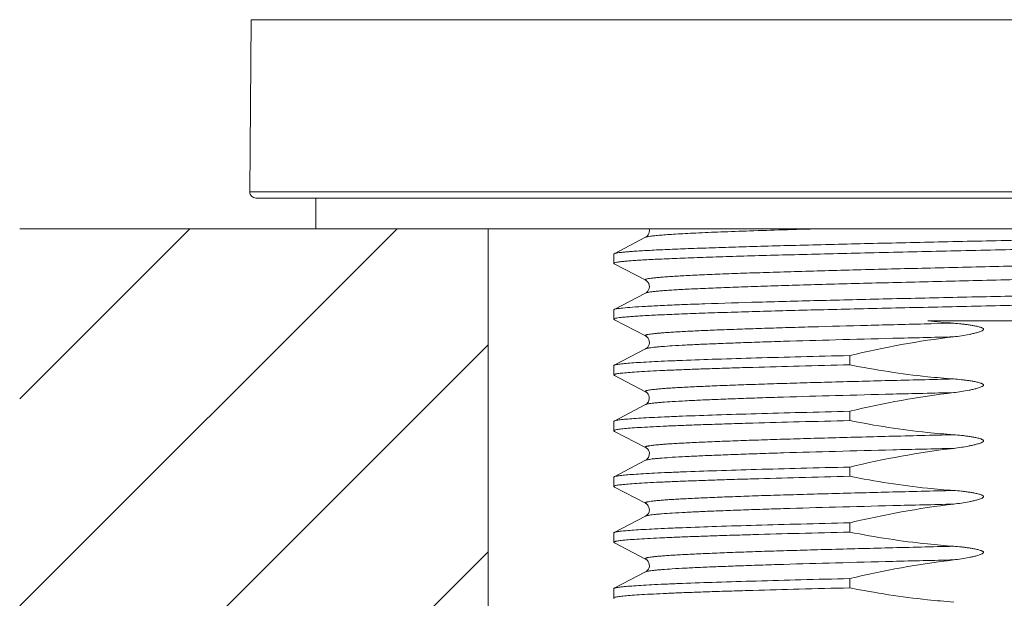
# Model space of a CAD drawing. Units: millimetres. Extents: x -406 to 1804, y 5993 to 6539.
# Drawn here: x -33 to -1, y 6068 to 6087 of the extents above; entities that cross this region are included whole.
import ezdxf

# ---------------------------------------------------------------- set-up
doc = ezdxf.new("R2010")
doc.units = ezdxf.units.MM

msp = doc.modelspace()

# ---------------------------------------------------------------- hatches: boundary and pattern name
at = {"lineweight": 9}
h = msp.add_hatch(dxfattribs=at)
h.set_pattern_fill('ANSI31', color=256, scale=1.5, style=0)
h.set_pattern_definition([(45, (-48434.4925, -33261.2236), (-3.36759605, 3.36759605), [])])
h.paths.add_polyline_path([(-18.114, 6079.889), (-33.344, 6079.889), (-33.344, 6050.513), (-18.114, 6050.513)])
h.paths.add_polyline_path([(161.886, 6079.889), (16.886, 6079.889), (16.886, 6050.513), (161.886, 6050.513)])
h.paths.add_polyline_path([(212.115, 6079.889), (196.886, 6079.889), (196.886, 6050.513), (212.115, 6050.513)])

# ---------------------------------------------------------------- linework, layer by layer
for p, q in [((-25.816, 6086.691), (-25.865, 6081.091)), ((-25.816, 6086.691), (24.187, 6086.691)), ((-25.865, 6081.091), (24.236, 6081.091)), ((-25.665, 6080.889), (24.036, 6080.889)), ((-23.714, 6080.889), (-23.714, 6079.889)), ((-33.344, 6079.889), (212.115, 6079.889)), ((22.086, 6079.889), (-23.714, 6079.889)), ((-18.114, 6050.513), (-18.114, 6079.889)), ((-12.996, 6079.612), (-14.023, 6079.077)), ((-14.035, 6079.064), (-14.035, 6078.763)), ((-12.996, 6077.798), (-14.023, 6077.263)), ((-14.035, 6077.25), (-14.023, 6077.263)), ((-14.035, 6077.25), (-14.035, 6076.949)), ((-14.035, 6076.949), (-14.023, 6076.936)), ((-14.023, 6076.936), (-14.003, 6076.926)), ((-14.003, 6076.926), (-12.996, 6076.401)), ((-3.822, 6076.889), (1.126, 6076.889)), ((-3.82, 6076.796), (-3.719, 6076.798)), ((-3.719, 6076.798), (-2.981, 6076.816)), ((-12.996, 6075.984), (-14.023, 6075.449)), ((-6.363, 6075.765), (-6.363, 6075.463)), ((-14.035, 6075.436), (-14.035, 6075.135)), ((-14.023, 6075.122), (-14.003, 6075.112)), ((-14.003, 6075.112), (-12.996, 6074.587)), ((-12.996, 6074.17), (-14.023, 6073.635)), ((-6.363, 6073.951), (-6.363, 6073.649)), ((-14.035, 6073.622), (-14.035, 6073.321)), ((-14.023, 6073.308), (-14.003, 6073.298)), ((-14.003, 6073.298), (-12.996, 6072.773)), ((-12.996, 6072.356), (-14.023, 6071.821)), ((-6.363, 6072.137), (-6.363, 6071.835)), ((-14.035, 6071.808), (-14.035, 6071.507)), ((-14.023, 6071.494), (-14.003, 6071.484)), ((-14.003, 6071.484), (-12.996, 6070.959)), ((-12.996, 6070.542), (-14.023, 6070.007)), ((-6.363, 6070.323), (-6.363, 6070.021)), ((-14.035, 6069.994), (-14.035, 6069.693)), ((-14.023, 6069.68), (-14.003, 6069.67)), ((-14.003, 6069.67), (-12.996, 6069.145)), ((-12.996, 6068.728), (-14.023, 6068.193)), ((-6.363, 6068.509), (-6.363, 6068.207)), ((-14.035, 6068.18), (-14.035, 6067.879))]:
    msp.add_line(p, q, dxfattribs=at)
for points in [[(-12.885, 6079.889), (-12.884, 6079.887), (-12.874, 6079.836), (-12.877, 6079.782), (-12.892, 6079.73), (-12.914, 6079.688), (-12.937, 6079.659), (-12.958, 6079.638), (-12.977, 6079.623), (-12.991, 6079.615), (-12.996, 6079.612)], [(-14.023, 6078.75), (-12.994, 6078.214), (-12.982, 6078.207), (-12.964, 6078.194), (-12.943, 6078.175), (-12.92, 6078.147), (-12.896, 6078.106), (-12.879, 6078.054), (-12.874, 6078), (-12.882, 6077.947), (-12.901, 6077.898), (-12.925, 6077.86), (-12.947, 6077.834), (-12.967, 6077.817), (-12.983, 6077.805), (-12.996, 6077.798)], [(-12.996, 6076.401), (-12.993, 6076.399), (-12.979, 6076.391), (-12.96, 6076.377), (-12.938, 6076.356), (-12.915, 6076.325), (-12.892, 6076.282), (-12.877, 6076.229), (-12.875, 6076.175), (-12.885, 6076.124), (-12.905, 6076.076), (-12.929, 6076.04), (-12.951, 6076.016), (-12.97, 6076.001), (-12.985, 6075.99), (-12.996, 6075.984)], [(-12.996, 6074.587), (-12.991, 6074.584), (-12.977, 6074.575), (-12.957, 6074.56), (-12.934, 6074.537), (-12.911, 6074.505), (-12.889, 6074.46), (-12.876, 6074.406), (-12.876, 6074.352), (-12.887, 6074.302), (-12.908, 6074.257), (-12.932, 6074.222), (-12.954, 6074.199), (-12.972, 6074.185), (-12.987, 6074.175), (-12.996, 6074.17)], [(-12.996, 6072.773), (-12.993, 6072.772), (-12.983, 6072.765), (-12.969, 6072.756), (-12.951, 6072.741), (-12.928, 6072.716), (-12.905, 6072.681), (-12.886, 6072.638), (-12.875, 6072.589), (-12.876, 6072.534), (-12.888, 6072.485), (-12.907, 6072.444), (-12.93, 6072.411), (-12.953, 6072.386), (-12.972, 6072.371), (-12.985, 6072.362), (-12.996, 6072.356)], [(-12.996, 6070.959), (-12.989, 6070.955), (-12.974, 6070.946), (-12.954, 6070.929), (-12.931, 6070.906), (-12.909, 6070.874), (-12.888, 6070.83), (-12.876, 6070.778), (-12.875, 6070.726), (-12.886, 6070.676), (-12.907, 6070.631), (-12.931, 6070.596), (-12.952, 6070.573), (-12.971, 6070.558), (-12.986, 6070.547), (-12.996, 6070.542)], [(-12.996, 6069.145), (-12.989, 6069.141), (-12.974, 6069.132), (-12.954, 6069.115), (-12.931, 6069.092), (-12.909, 6069.06), (-12.888, 6069.016), (-12.876, 6068.964), (-12.875, 6068.912), (-12.886, 6068.862), (-12.907, 6068.817), (-12.931, 6068.782), (-12.952, 6068.759), (-12.971, 6068.744), (-12.986, 6068.733), (-12.996, 6068.728)]]:
    msp.add_lwpolyline(points, dxfattribs=at)
for centre, radius, start, end in [((-25.665, 6081.089), 0.2, 179.5, 270), ((-1.287, 6101.254), 24.496, 264.0601, 266.033)]:
    msp.add_arc(centre, radius, start, end, dxfattribs=at)
for points, knots in [([(-12.996, 6079.612), (-12.989, 6079.616), (-12.971, 6079.622), (-12.919, 6079.635), (-12.828, 6079.649), (-12.686, 6079.666), (-12.501, 6079.683), (-12.275, 6079.7), (-12.007, 6079.717), (-11.698, 6079.734), (-11.21, 6079.758), (-10.509, 6079.788), (-9.566, 6079.822), (-8.496, 6079.856), (-7.743, 6079.878), (-7.348, 6079.889)], [0, 0, 0, 0, 0.004196, 0.010235, 0.027956, 0.053238, 0.086044, 0.126264, 0.173752, 0.22836, 0.28989, 0.432794, 0.600442, 0.79042, 1, 1, 1, 1]), ([(-0.814, 6079.518), (-1.651, 6079.5), (-3.295, 6079.464), (-5.686, 6079.41), (-7.581, 6079.364), (-8.988, 6079.326), (-9.937, 6079.299), (-10.803, 6079.271), (-11.578, 6079.244), (-12.255, 6079.217), (-12.827, 6079.19), (-13.236, 6079.166), (-13.507, 6079.147), (-13.668, 6079.133), (-13.799, 6079.12), (-13.901, 6079.106), (-13.972, 6079.093), (-14.01, 6079.083), (-14.023, 6079.077)], [0, 0, 0, 0, 0.189992, 0.373061, 0.542561, 0.620266, 0.692315, 0.758053, 0.81688, 0.868265, 0.911736, 0.946906, 0.961275, 0.973456, 0.98343, 0.991178, 0.996691, 1, 1, 1, 1]), ([(-14.035, 6078.763), (-14.035, 6078.765), (-14.03, 6078.772), (-14.008, 6078.782), (-13.961, 6078.794), (-13.881, 6078.807), (-13.77, 6078.821), (-13.628, 6078.835), (-13.455, 6078.849), (-13.252, 6078.863), (-12.921, 6078.883), (-12.436, 6078.907), (-11.771, 6078.935), (-11, 6078.963), (-10.132, 6078.991), (-9.174, 6079.019), (-8.135, 6079.047), (-7.026, 6079.075), (-5.437, 6079.113), (-3.36, 6079.16), (-1.674, 6079.197), (-0.814, 6079.216)], [0, 0, 0, 0, 0.000616, 0.001667, 0.005433, 0.011536, 0.019991, 0.030788, 0.043909, 0.059328, 0.077005, 0.118967, 0.169403, 0.227825, 0.293676, 0.366322, 0.445066, 0.529153, 0.617767, 0.805137, 1, 1, 1, 1]), ([(-14.023, 6079.077), (-14.025, 6079.076), (-14.03, 6079.073), (-14.035, 6079.068), (-14.035, 6079.065)], [0, 0, 0, 0, 0.345392, 1, 1, 1, 1]), ([(-12.996, 6078.215), (-13, 6078.217), (-13.006, 6078.22), (-13.01, 6078.23), (-13.002, 6078.239), (-12.981, 6078.249), (-12.935, 6078.261), (-12.86, 6078.274), (-12.755, 6078.288), (-12.621, 6078.302), (-12.46, 6078.316), (-12.27, 6078.33), (-12.052, 6078.344), (-11.808, 6078.358), (-11.537, 6078.372), (-11.124, 6078.391), (-10.548, 6078.416), (-9.788, 6078.444), (-8.941, 6078.472), (-8.016, 6078.5), (-7.022, 6078.528), (-5.586, 6078.566), (-3.694, 6078.613), (-1.358, 6078.669), (0.998, 6078.725), (3.284, 6078.78), (5.106, 6078.827), (6.463, 6078.866), (7.382, 6078.894), (8.222, 6078.922), (8.976, 6078.95), (9.635, 6078.978), (10.193, 6079.006), (10.593, 6079.03), (10.858, 6079.05), (11.016, 6079.064), (11.145, 6079.078), (11.245, 6079.091), (11.316, 6079.105), (11.354, 6079.115), (11.367, 6079.122)], [0, 0, 0, 0, 0.000495, 0.000801, 0.001154, 0.001734, 0.003724, 0.006875, 0.011202, 0.0167, 0.023356, 0.031156, 0.040086, 0.050123, 0.061242, 0.073417, 0.100821, 0.132069, 0.166866, 0.204872, 0.245726, 0.289033, 0.381323, 0.478198, 0.57594, 0.670796, 0.759123, 0.799765, 0.837531, 0.872057, 0.903013, 0.9301, 0.953061, 0.971675, 0.979297, 0.985771, 0.991082, 0.995223, 0.998192, 1, 1, 1, 1]), ([(-14.023, 6078.75), (-14.025, 6078.751), (-14.03, 6078.754), (-14.035, 6078.759), (-14.035, 6078.763)], [0, 0, 0, 0, 0.346203, 1, 1, 1, 1]), ([(-12.996, 6077.798), (-12.983, 6077.805), (-12.945, 6077.815), (-12.874, 6077.829), (-12.773, 6077.842), (-12.644, 6077.856), (-12.487, 6077.87), (-12.221, 6077.89), (-11.821, 6077.914), (-11.263, 6077.942), (-10.604, 6077.97), (-9.851, 6077.998), (-9.01, 6078.026), (-8.091, 6078.054), (-6.734, 6078.093), (-4.912, 6078.14), (-2.625, 6078.196), (-0.268, 6078.251), (2.067, 6078.307), (3.959, 6078.354), (5.395, 6078.392), (6.39, 6078.42), (7.315, 6078.449), (8.161, 6078.477), (8.921, 6078.505), (9.497, 6078.529), (9.909, 6078.548), (10.18, 6078.562), (10.425, 6078.576), (10.642, 6078.591), (10.832, 6078.605), (10.994, 6078.618), (11.127, 6078.632), (11.231, 6078.646), (11.301, 6078.658), (11.341, 6078.668), (11.361, 6078.675), (11.374, 6078.682), (11.381, 6078.69), (11.377, 6078.7), (11.371, 6078.703), (11.367, 6078.705)], [0, 0, 0, 0, 0.00181, 0.004779, 0.008919, 0.014232, 0.020708, 0.028331, 0.046948, 0.069914, 0.097005, 0.127967, 0.162499, 0.200273, 0.240922, 0.329262, 0.42413, 0.521882, 0.618765, 0.711057, 0.754364, 0.795215, 0.833219, 0.868008, 0.899251, 0.926645, 0.938817, 0.949932, 0.959961, 0.968884, 0.97668, 0.98333, 0.988819, 0.993138, 0.996284, 0.99742, 0.998269, 0.998844, 0.999194, 0.999502, 1, 1, 1, 1]), ([(-13.948, 6077.284), (-13.881, 6077.296), (-13.708, 6077.316), (-13.391, 6077.342), (-12.962, 6077.368), (-12.425, 6077.395), (-11.784, 6077.422), (-10.739, 6077.46), (-9.223, 6077.506), (-7.193, 6077.56), (-4.935, 6077.613), (-2.531, 6077.667), (-0.065, 6077.72), (2.374, 6077.774), (4.35, 6077.819), (5.853, 6077.856), (6.897, 6077.883), (7.872, 6077.911), (8.77, 6077.938), (9.582, 6077.965), (10.3, 6077.992), (10.92, 6078.018), (11.372, 6078.042), (11.679, 6078.061), (11.868, 6078.074), (12.029, 6078.088), (12.161, 6078.101), (12.264, 6078.114), (12.338, 6078.127), (12.381, 6078.139), (12.401, 6078.149), (12.406, 6078.155), (12.406, 6078.157)], [0, 0, 0, 0, 0.007717, 0.019792, 0.036129, 0.056589, 0.080991, 0.109119, 0.175518, 0.253422, 0.340054, 0.432325, 0.526944, 0.620539, 0.709769, 0.751746, 0.791455, 0.828546, 0.862683, 0.893567, 0.920917, 0.944495, 0.964086, 0.972334, 0.979524, 0.98564, 0.990672, 0.994612, 0.997456, 0.999212, 0.999706, 1, 1, 1, 1]), ([(12.369, 6077.834), (12.349, 6077.828), (12.297, 6077.818), (12.205, 6077.805), (12.082, 6077.791), (11.86, 6077.771), (11.511, 6077.748), (11.007, 6077.721), (10.395, 6077.694), (9.681, 6077.666), (8.869, 6077.639), (7.618, 6077.601), (5.875, 6077.554), (3.615, 6077.5), (1.194, 6077.446), (-1.302, 6077.392), (-3.779, 6077.337), (-5.791, 6077.291), (-7.324, 6077.254), (-8.39, 6077.226), (-9.388, 6077.199), (-10.306, 6077.171), (-11.138, 6077.144), (-11.875, 6077.117), (-12.51, 6077.089), (-12.973, 6077.066), (-13.289, 6077.046), (-13.483, 6077.033), (-13.647, 6077.019), (-13.783, 6077.006), (-13.889, 6076.992), (-13.965, 6076.979), (-14.01, 6076.968), (-14.03, 6076.958), (-14.035, 6076.951), (-14.035, 6076.949)], [0, 0, 0, 0, 0.002417, 0.005955, 0.010614, 0.016389, 0.031238, 0.05037, 0.073616, 0.100762, 0.131563, 0.165734, 0.242911, 0.329469, 0.42224, 0.517827, 0.612731, 0.703477, 0.746244, 0.786743, 0.824606, 0.859482, 0.891055, 0.919032, 0.943162, 0.963221, 0.971668, 0.979031, 0.985296, 0.990452, 0.994488, 0.997399, 0.999197, 0.999701, 1, 1, 1, 1]), ([(-14.023, 6077.263), (-14.014, 6077.267), (-13.989, 6077.275), (-13.963, 6077.281), (-13.948, 6077.284)], [0, 0, 0, 0, 0.392695, 1, 1, 1, 1]), ([(-12.996, 6076.401), (-13.001, 6076.404), (-13.011, 6076.41), (-13.006, 6076.421), (-12.997, 6076.427), (-12.984, 6076.433), (-12.965, 6076.439), (-12.94, 6076.445), (-12.897, 6076.454), (-12.829, 6076.464), (-12.73, 6076.476), (-12.61, 6076.489), (-12.469, 6076.501), (-12.306, 6076.513), (-12.122, 6076.525), (-11.918, 6076.537), (-11.606, 6076.555), (-11.166, 6076.576), (-10.584, 6076.6), (-9.93, 6076.624), (-9.209, 6076.649), (-8.427, 6076.673), (-7.28, 6076.707), (-5.738, 6076.748), (-4.475, 6076.78), (-3.82, 6076.796)], [0, 0, 0, 0, 0.001889, 0.002598, 0.003669, 0.005256, 0.007404, 0.010131, 0.013443, 0.021831, 0.032569, 0.045647, 0.061051, 0.078755, 0.098726, 0.120927, 0.145321, 0.200517, 0.2639, 0.335024, 0.413364, 0.498358, 0.589379, 0.7868, 1, 1, 1, 1]), ([(-2.981, 6076.373), (-2.898, 6076.382), (-2.731, 6076.405), (-2.523, 6076.441), (-2.358, 6076.476), (-2.235, 6076.506), (-2.134, 6076.536), (-2.066, 6076.564), (-2.034, 6076.583), (-2.019, 6076.598), (-2.01, 6076.612), (-2.013, 6076.629), (-2.023, 6076.642), (-2.036, 6076.651), (-2.054, 6076.661), (-2.078, 6076.672), (-2.118, 6076.687), (-2.169, 6076.701), (-2.23, 6076.716), (-2.292, 6076.729), (-2.375, 6076.745), (-2.479, 6076.762), (-2.604, 6076.779), (-2.771, 6076.799), (-2.897, 6076.81), (-2.981, 6076.816)], [0, 0, 0, 0, 0.12497, 0.249939, 0.312425, 0.37491, 0.43738, 0.468622, 0.484159, 0.492179, 0.499973, 0.507764, 0.515716, 0.523544, 0.531363, 0.546975, 0.562598, 0.593838, 0.625081, 0.656324, 0.687568, 0.750055, 0.812542, 0.87503, 1, 1, 1, 1]), ([(-12.996, 6075.984), (-12.985, 6075.989), (-12.955, 6075.998), (-12.899, 6076.01), (-12.822, 6076.022), (-12.724, 6076.034), (-12.605, 6076.046), (-12.404, 6076.063), (-12.102, 6076.084), (-11.681, 6076.107), (-11.183, 6076.131), (-10.611, 6076.155), (-9.97, 6076.179), (-9.264, 6076.204), (-8.208, 6076.237), (-6.767, 6076.278), (-4.922, 6076.326), (-3.641, 6076.357), (-2.981, 6076.373)], [0, 0, 0, 0, 0.003608, 0.009286, 0.017064, 0.026942, 0.038908, 0.052952, 0.087171, 0.129357, 0.179231, 0.236429, 0.30056, 0.371165, 0.447752, 0.616639, 0.802487, 1, 1, 1, 1]), ([(-6.363, 6075.765), (-6.891, 6075.752), (-7.905, 6075.727), (-9.348, 6075.688), (-10.633, 6075.649), (-11.591, 6075.616), (-12.261, 6075.588), (-12.684, 6075.569), (-13.051, 6075.549), (-13.361, 6075.53), (-13.613, 6075.51), (-13.785, 6075.494), (-13.892, 6075.479), (-13.95, 6075.47), (-13.992, 6075.46), (-14.015, 6075.453), (-14.023, 6075.449)], [0, 0, 0, 0, 0.20686, 0.396366, 0.564856, 0.709258, 0.771551, 0.826848, 0.874882, 0.915441, 0.948341, 0.973432, 0.983025, 0.990642, 0.996289, 1, 1, 1, 1]), ([(-14.035, 6075.135), (-14.035, 6075.139), (-14.022, 6075.149), (-13.997, 6075.157), (-13.954, 6075.167), (-13.896, 6075.177), (-13.821, 6075.187), (-13.688, 6075.202), (-13.482, 6075.219), (-13.187, 6075.239), (-12.829, 6075.259), (-12.411, 6075.28), (-11.934, 6075.3), (-11.4, 6075.32), (-10.814, 6075.341), (-10.176, 6075.361), (-9.235, 6075.389), (-7.959, 6075.424), (-6.911, 6075.45), (-6.363, 6075.463)], [0, 0, 0, 0, 0.001727, 0.005255, 0.010851, 0.018565, 0.028404, 0.040362, 0.070601, 0.109158, 0.155838, 0.210422, 0.272629, 0.342152, 0.418642, 0.5017, 0.590914, 0.786044, 1, 1, 1, 1]), ([(-14.023, 6075.449), (-14.025, 6075.448), (-14.03, 6075.445), (-14.035, 6075.44), (-14.035, 6075.437)], [0, 0, 0, 0, 0.345409, 1, 1, 1, 1]), ([(-2.981, 6075.002), (-3.265, 6075.022), (-4.399, 6075.121), (-5.526, 6075.297), (-6.363, 6075.463)], [0, 0, 0, 0, 0.250059, 1, 1, 1, 1]), ([(-14.023, 6075.122), (-14.025, 6075.123), (-14.03, 6075.126), (-14.035, 6075.131), (-14.035, 6075.135)], [0, 0, 0, 0, 0.346233, 1, 1, 1, 1]), ([(-12.996, 6074.587), (-13.001, 6074.59), (-13.015, 6074.6), (-12.996, 6074.614), (-12.98, 6074.62), (-12.958, 6074.627), (-12.93, 6074.633), (-12.881, 6074.643), (-12.805, 6074.654), (-12.695, 6074.666), (-12.561, 6074.679), (-12.404, 6074.692), (-12.223, 6074.705), (-12.019, 6074.718), (-11.793, 6074.73), (-11.447, 6074.748), (-10.962, 6074.771), (-10.32, 6074.796), (-9.601, 6074.822), (-8.812, 6074.848), (-7.958, 6074.873), (-6.71, 6074.909), (-5.045, 6074.952), (-3.685, 6074.985), (-2.981, 6075.002)], [0, 0, 0, 0, 0.001783, 0.00355, 0.005201, 0.007426, 0.010241, 0.013651, 0.022259, 0.033247, 0.046604, 0.062311, 0.080336, 0.100642, 0.123189, 0.147938, 0.203832, 0.267866, 0.339537, 0.418263, 0.503416, 0.594295, 0.790313, 1, 1, 1, 1]), ([(-2.981, 6074.559), (-2.898, 6074.568), (-2.731, 6074.591), (-2.523, 6074.627), (-2.358, 6074.662), (-2.235, 6074.692), (-2.134, 6074.722), (-2.066, 6074.75), (-2.03, 6074.772), (-2.009, 6074.792), (-2.013, 6074.815), (-2.023, 6074.828), (-2.036, 6074.837), (-2.054, 6074.847), (-2.078, 6074.858), (-2.118, 6074.873), (-2.169, 6074.887), (-2.23, 6074.902), (-2.292, 6074.915), (-2.375, 6074.931), (-2.479, 6074.948), (-2.604, 6074.965), (-2.771, 6074.985), (-2.897, 6074.996), (-2.981, 6075.002)], [0, 0, 0, 0, 0.125001, 0.25, 0.312502, 0.375001, 0.437485, 0.468729, 0.484286, 0.499858, 0.507667, 0.51559, 0.523428, 0.531247, 0.546863, 0.562491, 0.593739, 0.624989, 0.65624, 0.687492, 0.749994, 0.812497, 0.875, 1, 1, 1, 1]), ([(-12.996, 6074.17), (-12.985, 6074.175), (-12.955, 6074.184), (-12.899, 6074.196), (-12.822, 6074.208), (-12.724, 6074.22), (-12.605, 6074.232), (-12.404, 6074.249), (-12.102, 6074.27), (-11.681, 6074.293), (-11.183, 6074.317), (-10.611, 6074.341), (-9.97, 6074.365), (-9.264, 6074.39), (-8.208, 6074.423), (-6.767, 6074.464), (-4.922, 6074.512), (-3.641, 6074.543), (-2.981, 6074.559)], [0, 0, 0, 0, 0.003608, 0.009286, 0.017064, 0.026942, 0.038908, 0.052952, 0.087171, 0.129357, 0.179231, 0.236429, 0.30056, 0.371165, 0.447752, 0.616639, 0.802487, 1, 1, 1, 1]), ([(-6.363, 6073.951), (-6.891, 6073.938), (-7.905, 6073.913), (-9.348, 6073.874), (-10.633, 6073.835), (-11.591, 6073.802), (-12.261, 6073.774), (-12.684, 6073.755), (-13.051, 6073.735), (-13.361, 6073.716), (-13.613, 6073.696), (-13.785, 6073.68), (-13.892, 6073.665), (-13.95, 6073.656), (-13.992, 6073.646), (-14.015, 6073.639), (-14.023, 6073.635)], [0, 0, 0, 0, 0.20686, 0.396365, 0.564855, 0.709258, 0.77155, 0.826848, 0.874882, 0.915441, 0.948341, 0.973432, 0.983025, 0.990642, 0.996289, 1, 1, 1, 1]), ([(-14.035, 6073.321), (-14.035, 6073.325), (-14.022, 6073.335), (-13.997, 6073.343), (-13.954, 6073.353), (-13.896, 6073.363), (-13.821, 6073.373), (-13.688, 6073.388), (-13.482, 6073.405), (-13.187, 6073.425), (-12.829, 6073.445), (-12.411, 6073.466), (-11.933, 6073.486), (-11.4, 6073.506), (-10.814, 6073.527), (-10.176, 6073.547), (-9.235, 6073.575), (-7.959, 6073.61), (-6.911, 6073.636), (-6.363, 6073.649)], [0, 0, 0, 0, 0.001728, 0.005256, 0.010853, 0.018568, 0.028407, 0.040366, 0.070605, 0.109163, 0.155843, 0.210427, 0.272635, 0.342157, 0.418648, 0.501705, 0.590919, 0.786046, 1, 1, 1, 1]), ([(-14.023, 6073.635), (-14.025, 6073.634), (-14.03, 6073.631), (-14.035, 6073.626), (-14.035, 6073.623)], [0, 0, 0, 0, 0.345381, 1, 1, 1, 1]), ([(-2.981, 6073.188), (-3.265, 6073.208), (-4.399, 6073.307), (-5.526, 6073.483), (-6.363, 6073.649)], [0, 0, 0, 0, 0.250058, 1, 1, 1, 1]), ([(-14.023, 6073.308), (-14.025, 6073.309), (-14.03, 6073.312), (-14.035, 6073.317), (-14.035, 6073.321)], [0, 0, 0, 0, 0.346286, 1, 1, 1, 1]), ([(-12.996, 6072.773), (-13.001, 6072.776), (-13.015, 6072.786), (-12.996, 6072.8), (-12.98, 6072.806), (-12.958, 6072.813), (-12.93, 6072.819), (-12.881, 6072.828), (-12.805, 6072.84), (-12.695, 6072.852), (-12.562, 6072.865), (-12.404, 6072.878), (-12.223, 6072.891), (-12.02, 6072.904), (-11.793, 6072.916), (-11.448, 6072.934), (-10.963, 6072.957), (-10.321, 6072.982), (-9.602, 6073.008), (-8.812, 6073.034), (-7.958, 6073.059), (-6.71, 6073.095), (-5.045, 6073.138), (-3.685, 6073.171), (-2.981, 6073.188)], [0, 0, 0, 0, 0.001787, 0.003551, 0.0052, 0.007422, 0.010233, 0.013639, 0.022243, 0.033228, 0.046581, 0.062282, 0.080304, 0.100608, 0.123153, 0.147899, 0.20379, 0.267824, 0.339496, 0.418223, 0.503381, 0.594266, 0.790295, 1, 1, 1, 1]), ([(-2.981, 6072.745), (-2.898, 6072.754), (-2.731, 6072.777), (-2.523, 6072.813), (-2.358, 6072.848), (-2.235, 6072.878), (-2.134, 6072.908), (-2.066, 6072.936), (-2.03, 6072.958), (-2.009, 6072.978), (-2.013, 6073.001), (-2.023, 6073.014), (-2.036, 6073.023), (-2.054, 6073.033), (-2.078, 6073.044), (-2.118, 6073.059), (-2.169, 6073.073), (-2.23, 6073.088), (-2.292, 6073.101), (-2.375, 6073.117), (-2.479, 6073.134), (-2.604, 6073.151), (-2.771, 6073.171), (-2.897, 6073.182), (-2.981, 6073.188)], [0, 0, 0, 0, 0.125001, 0.25, 0.312502, 0.375002, 0.437486, 0.468731, 0.484287, 0.499849, 0.507673, 0.515583, 0.523427, 0.531246, 0.546862, 0.56249, 0.593737, 0.624988, 0.656239, 0.687491, 0.749993, 0.812496, 0.874999, 1, 1, 1, 1]), ([(-12.996, 6072.356), (-12.985, 6072.361), (-12.955, 6072.37), (-12.899, 6072.382), (-12.822, 6072.394), (-12.724, 6072.406), (-12.605, 6072.418), (-12.404, 6072.435), (-12.102, 6072.456), (-11.681, 6072.479), (-11.183, 6072.503), (-10.611, 6072.527), (-9.97, 6072.551), (-9.264, 6072.576), (-8.208, 6072.609), (-6.767, 6072.65), (-4.922, 6072.698), (-3.641, 6072.729), (-2.981, 6072.745)], [0, 0, 0, 0, 0.003608, 0.009284, 0.017062, 0.026941, 0.038909, 0.052951, 0.08717, 0.129357, 0.17923, 0.236429, 0.300559, 0.371165, 0.44775, 0.61664, 0.802484, 1, 1, 1, 1]), ([(-6.363, 6072.137), (-6.891, 6072.124), (-7.905, 6072.099), (-9.348, 6072.06), (-10.633, 6072.021), (-11.591, 6071.988), (-12.261, 6071.96), (-12.684, 6071.941), (-13.051, 6071.921), (-13.361, 6071.902), (-13.613, 6071.882), (-13.785, 6071.866), (-13.892, 6071.851), (-13.95, 6071.842), (-13.992, 6071.832), (-14.015, 6071.825), (-14.023, 6071.821)], [0, 0, 0, 0, 0.20686, 0.396365, 0.564855, 0.709258, 0.77155, 0.826848, 0.874882, 0.915442, 0.948341, 0.973432, 0.983025, 0.990642, 0.996289, 1, 1, 1, 1]), ([(-14.035, 6071.507), (-14.035, 6071.511), (-14.022, 6071.521), (-13.997, 6071.529), (-13.954, 6071.539), (-13.896, 6071.549), (-13.821, 6071.559), (-13.688, 6071.574), (-13.482, 6071.591), (-13.187, 6071.611), (-12.829, 6071.631), (-12.411, 6071.652), (-11.934, 6071.672), (-11.4, 6071.692), (-10.814, 6071.713), (-10.176, 6071.733), (-9.235, 6071.761), (-7.959, 6071.796), (-6.911, 6071.822), (-6.363, 6071.835)], [0, 0, 0, 0, 0.001727, 0.005254, 0.01085, 0.018564, 0.028402, 0.04036, 0.070598, 0.109155, 0.155834, 0.210418, 0.272625, 0.342148, 0.418638, 0.501696, 0.590911, 0.786043, 1, 1, 1, 1]), ([(-14.023, 6071.821), (-14.025, 6071.82), (-14.03, 6071.817), (-14.035, 6071.812), (-14.035, 6071.809)], [0, 0, 0, 0, 0.345351, 1, 1, 1, 1]), ([(-2.981, 6071.374), (-3.265, 6071.394), (-4.399, 6071.493), (-5.526, 6071.669), (-6.363, 6071.835)], [0, 0, 0, 0, 0.250059, 1, 1, 1, 1]), ([(-14.023, 6071.494), (-14.025, 6071.495), (-14.03, 6071.498), (-14.035, 6071.503), (-14.035, 6071.507)], [0, 0, 0, 0, 0.34621, 1, 1, 1, 1]), ([(-12.996, 6070.959), (-13.001, 6070.962), (-13.015, 6070.972), (-12.996, 6070.986), (-12.98, 6070.992), (-12.958, 6070.999), (-12.93, 6071.005), (-12.881, 6071.014), (-12.805, 6071.026), (-12.695, 6071.038), (-12.562, 6071.051), (-12.404, 6071.064), (-12.224, 6071.077), (-12.02, 6071.09), (-11.793, 6071.102), (-11.448, 6071.12), (-10.963, 6071.142), (-10.321, 6071.168), (-9.602, 6071.194), (-8.812, 6071.22), (-7.958, 6071.245), (-6.711, 6071.281), (-5.045, 6071.324), (-3.685, 6071.357), (-2.981, 6071.374)], [0, 0, 0, 0, 0.00179, 0.003551, 0.005197, 0.007419, 0.01023, 0.013636, 0.022236, 0.033218, 0.046568, 0.062269, 0.08029, 0.100591, 0.123135, 0.147881, 0.203771, 0.267804, 0.339477, 0.418206, 0.503365, 0.594251, 0.790289, 1, 1, 1, 1]), ([(-2.981, 6070.931), (-2.898, 6070.94), (-2.731, 6070.963), (-2.523, 6070.999), (-2.358, 6071.034), (-2.235, 6071.064), (-2.134, 6071.094), (-2.066, 6071.122), (-2.034, 6071.141), (-2.019, 6071.156), (-2.01, 6071.17), (-2.013, 6071.187), (-2.023, 6071.2), (-2.036, 6071.209), (-2.054, 6071.219), (-2.078, 6071.23), (-2.118, 6071.245), (-2.169, 6071.259), (-2.23, 6071.274), (-2.292, 6071.287), (-2.375, 6071.303), (-2.479, 6071.32), (-2.604, 6071.337), (-2.771, 6071.357), (-2.897, 6071.368), (-2.981, 6071.374)], [0, 0, 0, 0, 0.12497, 0.249939, 0.312426, 0.37491, 0.43738, 0.468621, 0.484159, 0.492175, 0.499979, 0.507758, 0.515719, 0.523543, 0.531362, 0.546975, 0.562598, 0.593838, 0.625081, 0.656324, 0.687568, 0.750055, 0.812542, 0.87503, 1, 1, 1, 1]), ([(-12.996, 6070.542), (-12.985, 6070.547), (-12.955, 6070.556), (-12.899, 6070.568), (-12.822, 6070.58), (-12.724, 6070.592), (-12.605, 6070.604), (-12.404, 6070.621), (-12.102, 6070.642), (-11.681, 6070.665), (-11.183, 6070.689), (-10.611, 6070.713), (-9.97, 6070.737), (-9.264, 6070.762), (-8.208, 6070.795), (-6.767, 6070.836), (-4.922, 6070.884), (-3.641, 6070.915), (-2.981, 6070.931)], [0, 0, 0, 0, 0.003608, 0.009286, 0.017064, 0.026942, 0.038908, 0.052952, 0.087171, 0.129357, 0.179231, 0.236429, 0.30056, 0.371165, 0.447752, 0.616639, 0.802487, 1, 1, 1, 1]), ([(-6.363, 6070.323), (-6.891, 6070.31), (-7.905, 6070.285), (-9.348, 6070.246), (-10.633, 6070.207), (-11.591, 6070.174), (-12.261, 6070.146), (-12.684, 6070.127), (-13.051, 6070.107), (-13.361, 6070.088), (-13.613, 6070.068), (-13.785, 6070.052), (-13.892, 6070.037), (-13.95, 6070.028), (-13.992, 6070.018), (-14.015, 6070.011), (-14.023, 6070.007)], [0, 0, 0, 0, 0.20686, 0.396366, 0.564856, 0.709258, 0.771551, 0.826848, 0.874882, 0.915441, 0.948341, 0.973432, 0.983025, 0.990642, 0.996289, 1, 1, 1, 1]), ([(-14.035, 6069.693), (-14.035, 6069.697), (-14.022, 6069.707), (-13.997, 6069.715), (-13.954, 6069.725), (-13.896, 6069.735), (-13.821, 6069.745), (-13.688, 6069.76), (-13.482, 6069.777), (-13.187, 6069.797), (-12.829, 6069.817), (-12.411, 6069.838), (-11.934, 6069.858), (-11.4, 6069.878), (-10.814, 6069.899), (-10.176, 6069.919), (-9.235, 6069.947), (-7.959, 6069.982), (-6.911, 6070.008), (-6.363, 6070.021)], [0, 0, 0, 0, 0.001727, 0.005255, 0.010852, 0.018566, 0.028404, 0.040363, 0.070601, 0.109159, 0.155839, 0.210423, 0.27263, 0.342153, 0.418643, 0.501701, 0.590915, 0.786045, 1, 1, 1, 1]), ([(-14.023, 6070.007), (-14.025, 6070.006), (-14.03, 6070.003), (-14.035, 6069.998), (-14.035, 6069.995)], [0, 0, 0, 0, 0.345404, 1, 1, 1, 1]), ([(-2.981, 6069.56), (-3.265, 6069.58), (-4.399, 6069.679), (-5.526, 6069.855), (-6.363, 6070.021)], [0, 0, 0, 0, 0.250058, 1, 1, 1, 1]), ([(-14.023, 6069.68), (-14.025, 6069.681), (-14.03, 6069.684), (-14.035, 6069.689), (-14.035, 6069.693)], [0, 0, 0, 0, 0.346239, 1, 1, 1, 1]), ([(-12.996, 6069.145), (-13.001, 6069.148), (-13.015, 6069.158), (-12.996, 6069.172), (-12.98, 6069.178), (-12.958, 6069.185), (-12.93, 6069.191), (-12.881, 6069.2), (-12.805, 6069.212), (-12.695, 6069.224), (-12.562, 6069.237), (-12.404, 6069.25), (-12.224, 6069.263), (-12.02, 6069.276), (-11.793, 6069.288), (-11.448, 6069.306), (-10.963, 6069.328), (-10.321, 6069.354), (-9.602, 6069.38), (-8.812, 6069.406), (-7.958, 6069.431), (-6.711, 6069.467), (-5.045, 6069.51), (-3.685, 6069.543), (-2.981, 6069.56)], [0, 0, 0, 0, 0.00179, 0.003551, 0.005197, 0.007419, 0.01023, 0.013636, 0.022236, 0.033218, 0.046568, 0.062269, 0.08029, 0.100591, 0.123135, 0.147881, 0.203771, 0.267804, 0.339477, 0.418206, 0.503365, 0.594251, 0.790289, 1, 1, 1, 1]), ([(-2.981, 6069.117), (-2.898, 6069.126), (-2.731, 6069.149), (-2.523, 6069.185), (-2.358, 6069.22), (-2.235, 6069.25), (-2.134, 6069.28), (-2.066, 6069.308), (-2.034, 6069.327), (-2.019, 6069.342), (-2.01, 6069.356), (-2.013, 6069.373), (-2.023, 6069.386), (-2.036, 6069.395), (-2.054, 6069.405), (-2.078, 6069.416), (-2.118, 6069.431), (-2.169, 6069.445), (-2.23, 6069.46), (-2.292, 6069.473), (-2.375, 6069.489), (-2.479, 6069.506), (-2.604, 6069.523), (-2.771, 6069.543), (-2.897, 6069.554), (-2.981, 6069.56)], [0, 0, 0, 0, 0.12497, 0.249939, 0.312426, 0.37491, 0.43738, 0.468621, 0.484159, 0.492175, 0.499979, 0.507758, 0.515719, 0.523543, 0.531362, 0.546975, 0.562598, 0.593838, 0.625081, 0.656324, 0.687568, 0.750055, 0.812542, 0.87503, 1, 1, 1, 1]), ([(-12.996, 6068.728), (-12.985, 6068.733), (-12.955, 6068.742), (-12.899, 6068.754), (-12.822, 6068.766), (-12.724, 6068.778), (-12.605, 6068.79), (-12.404, 6068.807), (-12.102, 6068.828), (-11.681, 6068.851), (-11.183, 6068.875), (-10.611, 6068.899), (-9.97, 6068.923), (-9.264, 6068.948), (-8.208, 6068.981), (-6.767, 6069.022), (-4.922, 6069.07), (-3.641, 6069.101), (-2.981, 6069.117)], [0, 0, 0, 0, 0.003608, 0.009286, 0.017064, 0.026942, 0.038908, 0.052952, 0.087171, 0.129357, 0.179231, 0.236429, 0.30056, 0.371165, 0.447752, 0.616639, 0.802487, 1, 1, 1, 1]), ([(-6.363, 6068.509), (-6.891, 6068.496), (-7.905, 6068.471), (-9.348, 6068.432), (-10.633, 6068.393), (-11.591, 6068.36), (-12.261, 6068.332), (-12.684, 6068.313), (-13.051, 6068.293), (-13.361, 6068.274), (-13.613, 6068.254), (-13.785, 6068.238), (-13.892, 6068.223), (-13.95, 6068.214), (-13.992, 6068.204), (-14.015, 6068.197), (-14.023, 6068.193)], [0, 0, 0, 0, 0.20686, 0.396365, 0.564855, 0.709258, 0.77155, 0.826848, 0.874882, 0.915441, 0.948341, 0.973432, 0.983025, 0.990642, 0.996289, 1, 1, 1, 1]), ([(-14.035, 6067.879), (-14.035, 6067.883), (-14.022, 6067.893), (-13.997, 6067.901), (-13.954, 6067.911), (-13.896, 6067.921), (-13.821, 6067.931), (-13.688, 6067.946), (-13.482, 6067.963), (-13.187, 6067.983), (-12.829, 6068.003), (-12.411, 6068.024), (-11.933, 6068.044), (-11.4, 6068.064), (-10.814, 6068.085), (-10.176, 6068.105), (-9.235, 6068.133), (-7.959, 6068.168), (-6.911, 6068.194), (-6.363, 6068.207)], [0, 0, 0, 0, 0.001727, 0.005256, 0.010853, 0.018568, 0.028407, 0.040366, 0.070605, 0.109163, 0.155843, 0.210428, 0.272635, 0.342158, 0.418648, 0.501705, 0.590919, 0.786047, 1, 1, 1, 1]), ([(-14.023, 6068.193), (-14.025, 6068.192), (-14.03, 6068.189), (-14.035, 6068.184), (-14.035, 6068.181)], [0, 0, 0, 0, 0.345375, 1, 1, 1, 1]), ([(-2.981, 6067.746), (-3.265, 6067.766), (-4.399, 6067.865), (-5.526, 6068.041), (-6.363, 6068.207)], [0, 0, 0, 0, 0.250059, 1, 1, 1, 1]), ([(-14.023, 6067.866), (-14.025, 6067.867), (-14.03, 6067.87), (-14.035, 6067.875), (-14.035, 6067.879)], [0, 0, 0, 0, 0.346266, 1, 1, 1, 1])]:
    msp.add_open_spline(points, degree=3, knots=knots, dxfattribs=at)
for points in [[(-6.363, 6075.765), (-5.249, 6076.03), (-4.119, 6076.241), (-2.981, 6076.373)], [(-6.363, 6073.951), (-5.249, 6074.216), (-4.119, 6074.427), (-2.981, 6074.559)], [(-6.363, 6072.137), (-5.249, 6072.402), (-4.119, 6072.613), (-2.981, 6072.745)], [(-6.363, 6070.323), (-5.249, 6070.588), (-4.119, 6070.799), (-2.981, 6070.931)], [(-6.363, 6068.509), (-5.249, 6068.774), (-4.119, 6068.985), (-2.981, 6069.117)]]:
    msp.add_open_spline(points, degree=3, dxfattribs=at)

doc.saveas('drawing.dxf')
